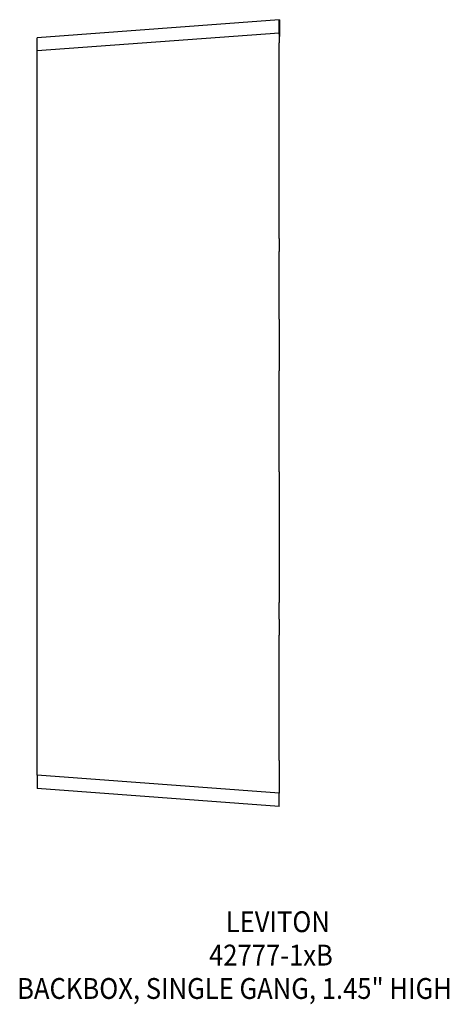
# Model space of a CAD drawing. Units: inches. Extents: x -5.7 to 8.3, y -4.6 to 8.5.
# Drawn here: x -0.2 to 2.4, y -4.6 to 1.3 of the extents above; entities that cross this region are included whole.
import ezdxf

# ---------------------------------------------------------------- set-up
doc = ezdxf.new("R2010")
doc.units = ezdxf.units.IN
doc.header["$MEASUREMENT"] = 0
doc.layers.add('1', color=7, linetype='Continuous')
doc.styles.add('CONVERTER_11', font='txt.shx', dxfattribs={"width": 0.9})

# ---------------------------------------------------------------- blocks, each defined once
blk = doc.blocks.new('57950_1__19', base_point=(1.3543, -3.2694))
at = {"color": 7, "linetype": 'Continuous'}
for p, q in [((1.3543, 1.2294), (1.3543, 1.217)), ((1.3543, 1.217), (1.3543, 1.1995)), ((1.3543, 1.0627), (1.3543, 1.1995)), ((1.3543, 0.7768), (1.3543, 1.0627)), ((1.3543, 0.7751), (1.3543, 0.7768)), ((1.3543, 0.7432), (1.3543, 0.7751)), ((1.3543, 0.6204), (1.3543, 0.7432)), ((1.3543, 0.4827), (1.3543, 0.6204)), ((1.3543, 0.4779), (1.3543, 0.4827)), ((1.3543, 0.3779), (1.3543, 0.4779)), ((1.3543, 0.0855), (1.3543, 0.3779)), ((1.3543, 0.0255), (1.3543, 0.0855)), ((1.3543, 0.0255), (1.3543, 0.0055)), ((1.3543, 0.0055), (1.3543, 0.0029)), ((1.3543, 0.0029), (1.3543, -0.0521)), ((1.3543, -0.0595), (1.3543, -0.0521)), ((1.3543, -0.0971), (1.3543, -0.0595)), ((1.3543, -0.1595), (1.3543, -0.0971)), ((1.3543, -0.1613), (1.3543, -0.1595)), ((1.3543, -0.1619), (1.3543, -0.1613)), ((1.3543, -0.1847), (1.3543, -0.1619)), ((1.3543, -0.3225), (1.3543, -0.1847)), ((1.3543, -0.4563), (1.3543, -0.3225)), ((1.3543, -0.4563), (1.3543, -0.5163)), ((1.3543, -0.5163), (1.3543, -0.5188)), ((1.3543, -0.5188), (1.3543, -0.5865)), ((1.3543, -0.5865), (1.3543, -0.5869)), ((1.3543, -0.5869), (1.3543, -0.6097)), ((1.3543, -0.6097), (1.3543, -0.6672)), ((1.3543, -0.6672), (1.3543, -0.7671)), ((1.3543, -0.7671), (1.3543, -0.7672)), ((1.3543, -0.9701), (1.3543, -0.7672)), ((1.3543, -1.0701), (1.3543, -0.9701)), ((1.3543, -1.273), (1.3543, -1.0701)), ((1.3543, -1.373), (1.3543, -1.273)), ((1.3543, -1.373), (1.3543, -1.4934)), ((1.3543, -1.4934), (1.3543, -1.5161)), ((1.3543, -1.5161), (1.3543, -1.5178)), ((1.3543, -1.5178), (1.3543, -1.5214)), ((1.3543, -1.5214), (1.3543, -1.5239)), ((1.3543, -1.5239), (1.3543, -1.5839)), ((1.3543, -1.5839), (1.3543, -2.0429)), ((1.3543, -2.0429), (1.3543, -2.1545)), ((1.3543, -2.2545), (1.3543, -2.1545)), ((1.3543, -2.2545), (1.3543, -2.3511)), ((1.3543, -2.3711), (1.3543, -2.3511)), ((1.3543, -2.4179), (1.3543, -2.3711)), ((1.3543, -3.1026), (1.3543, -2.4179)), ((1.3543, -3.1026), (1.3543, -3.2394)), ((1.3543, -3.2394), (1.3543, -3.2572)), ((1.3543, -3.2572), (1.3543, -3.2694))]:
    blk.add_line(p, q, dxfattribs=at)
blk = doc.blocks.new('6_32_Insert__20', base_point=(-0.0957, -2.7856))
at = {"color": 7, "linetype": 'Continuous'}
for p, q in [((-0.0957, -2.6606), (-0.0957, -2.5356)), ((-0.0957, -2.7856), (-0.0957, -2.6606))]:
    blk.add_line(p, q, dxfattribs=at)
blk = doc.blocks.new('6_32_Insert_1__21', base_point=(-0.0957, 0.4954))
at = {"color": 7, "linetype": 'Continuous'}
for p, q in [((-0.0957, 0.7352), (-0.0957, 0.7454)), ((-0.0957, 0.6204), (-0.0957, 0.7352)), ((-0.0957, 0.4954), (-0.0957, 0.6204))]:
    blk.add_line(p, q, dxfattribs=at)
blk = doc.blocks.new('57952_top__22', base_point=(-0.0957, -3.3779))
at = {"color": 7, "linetype": 'Continuous'}
for p, q in [((1.3543, 1.3376), (-0.0957, 1.2299)), ((1.3543, 1.3376), (1.3551, 1.3377)), ((1.3543, 1.2579), (1.3543, 1.3376)), ((1.3545, 1.2976), (1.3544, 1.3176)), ((1.3544, 1.3176), (1.3545, 1.2976)), ((1.3547, 1.2976), (1.3546, 1.3177)), ((1.3546, 1.3177), (1.3547, 1.2976)), ((1.3551, 1.3377), (1.3555, 1.2377)), ((1.3552, 1.2977), (1.3551, 1.3177)), ((1.3551, 1.3177), (1.3555, 1.2377)), ((1.3545, 1.2976), (1.3543, 1.2976)), ((1.3545, 1.2377), (1.3543, 1.266)), ((1.3545, 1.2377), (1.3543, 1.2634)), ((1.3543, 1.2579), (1.3543, 1.2376)), ((1.3547, 1.2976), (1.3545, 1.2976)), ((1.3545, 1.2976), (1.3545, 1.2976)), ((1.3552, 1.2977), (1.3547, 1.2976)), ((1.3547, 1.2976), (1.3547, 1.2976)), ((-0.0957, 1.1501), (-0.0957, 1.2299)), ((1.3543, 1.2376), (1.3545, 1.2377)), ((1.3543, 1.2376), (1.3543, 1.2294)), ((1.3543, 1.2294), (1.3543, 1.217)), ((1.3543, 1.217), (1.3543, 1.1995)), ((1.3543, 1.0627), (1.3543, 1.1995)), ((1.3545, 1.2377), (1.3545, 1.2377)), ((1.3545, 1.2377), (1.3555, 1.2377)), ((1.3555, 1.2377), (1.3555, 1.2377)), ((-0.0957, 0.7454), (-0.0957, 1.1501)), ((1.3543, 0.7768), (1.3543, 1.0627)), ((1.3543, 0.7751), (1.3543, 0.7768)), ((1.3543, 0.7432), (1.3543, 0.7751)), ((-0.0957, 0.7352), (-0.0957, 0.7454)), ((-0.0957, 0.6204), (-0.0957, 0.7352)), ((1.3543, 0.6204), (1.3543, 0.7432)), ((-0.0957, 0.4954), (-0.0957, 0.6204)), ((1.3543, 0.4827), (1.3543, 0.6204)), ((-0.0957, -2.5356), (-0.0957, 0.4954)), ((1.3543, 0.4779), (1.3543, 0.4827)), ((1.3543, 0.3779), (1.3543, 0.4779)), ((1.3543, 0.0855), (1.3543, 0.3779)), ((1.3543, 0.0255), (1.3543, 0.0855)), ((1.3543, 0.0255), (1.3543, 0.0055)), ((1.3543, 0.0055), (1.3543, 0.0029)), ((1.3543, 0.0029), (1.3543, -0.0521)), ((1.3543, -0.0595), (1.3543, -0.0521)), ((1.3543, -0.0971), (1.3543, -0.0595)), ((1.3543, -0.1595), (1.3543, -0.0971)), ((1.3543, -0.1613), (1.3543, -0.1595)), ((1.3543, -0.1619), (1.3543, -0.1613)), ((1.3543, -0.1847), (1.3543, -0.1619)), ((1.3543, -0.3225), (1.3543, -0.1847)), ((1.3543, -0.4563), (1.3543, -0.3225)), ((1.3543, -0.4563), (1.3543, -0.5163)), ((1.3543, -0.5163), (1.3543, -0.5188)), ((1.3543, -0.5188), (1.3543, -0.5865)), ((1.3543, -0.5865), (1.3543, -0.5869)), ((1.3543, -0.5869), (1.3543, -0.6097)), ((1.3543, -0.6097), (1.3543, -0.6672)), ((1.3543, -0.6672), (1.3543, -0.7671)), ((1.3543, -0.7671), (1.3543, -0.7672)), ((1.3543, -0.9701), (1.3543, -0.7672)), ((1.3543, -1.0701), (1.3543, -0.9701)), ((1.3543, -1.273), (1.3543, -1.0701)), ((1.3543, -1.373), (1.3543, -1.273)), ((1.3543, -1.373), (1.3543, -1.4934)), ((1.3543, -1.4934), (1.3543, -1.5161)), ((1.3543, -1.5161), (1.3543, -1.5178)), ((1.3543, -1.5178), (1.3543, -1.5214)), ((1.3543, -1.5214), (1.3543, -1.5239)), ((1.3543, -1.5239), (1.3543, -1.5839)), ((1.3543, -1.5839), (1.3543, -2.0429)), ((1.3543, -2.0429), (1.3543, -2.1545)), ((1.3543, -2.2545), (1.3543, -2.1545)), ((1.3543, -2.2545), (1.3543, -2.3511)), ((1.3543, -2.3711), (1.3543, -2.3511)), ((1.3543, -2.4179), (1.3543, -2.3711)), ((1.3543, -3.1026), (1.3543, -2.4179)), ((-0.0957, -2.6606), (-0.0957, -2.5356)), ((-0.0957, -2.7856), (-0.0957, -2.6606)), ((-0.0957, -3.1903), (-0.0957, -2.7856)), ((1.3543, -3.1026), (1.3543, -3.2394)), ((-0.0957, -3.1903), (-0.0957, -3.2701)), ((1.3543, -3.2394), (1.3543, -3.2572)), ((1.3543, -3.3779), (-0.0957, -3.2701)), ((1.3543, -3.2572), (1.3543, -3.2694)), ((1.3543, -3.2694), (1.3543, -3.2981)), ((1.3543, -3.3779), (1.3543, -3.2981))]:
    blk.add_line(p, q, dxfattribs=at)
at = {"color": 3, "linetype": 'Continuous'}
for p, q in [((1.3543, 1.2579), (-0.0957, 1.1501)), ((1.3543, -3.2981), (-0.0957, -3.1903))]:
    blk.add_line(p, q, dxfattribs=at)
blk = doc.blocks.new('57952__23', base_point=(-0.0957, -3.3779))
for name, p in [('57952_top__22', (-0.0957, -3.3779)), ('6_32_Insert_1__21', (-0.0957, 0.4954)), ('6_32_Insert__20', (-0.0957, -2.7856))]:
    blk.add_blockref(name, p)
blk = doc.blocks.new('42777-1xB__24', base_point=(-0.0957, -3.3779))
for name, p in [('57952__23', (-0.0957, -3.3779)), ('57950_1__19', (1.3543, -3.2694))]:
    blk.add_blockref(name, p)
blk = doc.blocks.new('RIGHT1', base_point=(0.6256, -1.0201))
blk.add_blockref('42777-1xB__24', (-0.0957, -3.3779))

msp = doc.modelspace()

# ---------------------------------------------------------------- block references
msp.add_blockref('RIGHT1', (0.6256, -1.0201))

# ---------------------------------------------------------------- texts
at = {"layer": '1', "color": 7, "style": 'CONVERTER_11', "width": 0.9}
for s, p in [('LEVITON', (1.0335, -4.1311)), ('42777-1xB', (0.9335, -4.3311)), ('BACKBOX, SINGLE GANG, 1.45" HIGH', (-0.2165, -4.5311))]:
    msp.add_text(s, height=0.125, dxfattribs=at).set_placement(p)

doc.saveas('drawing.dxf')
